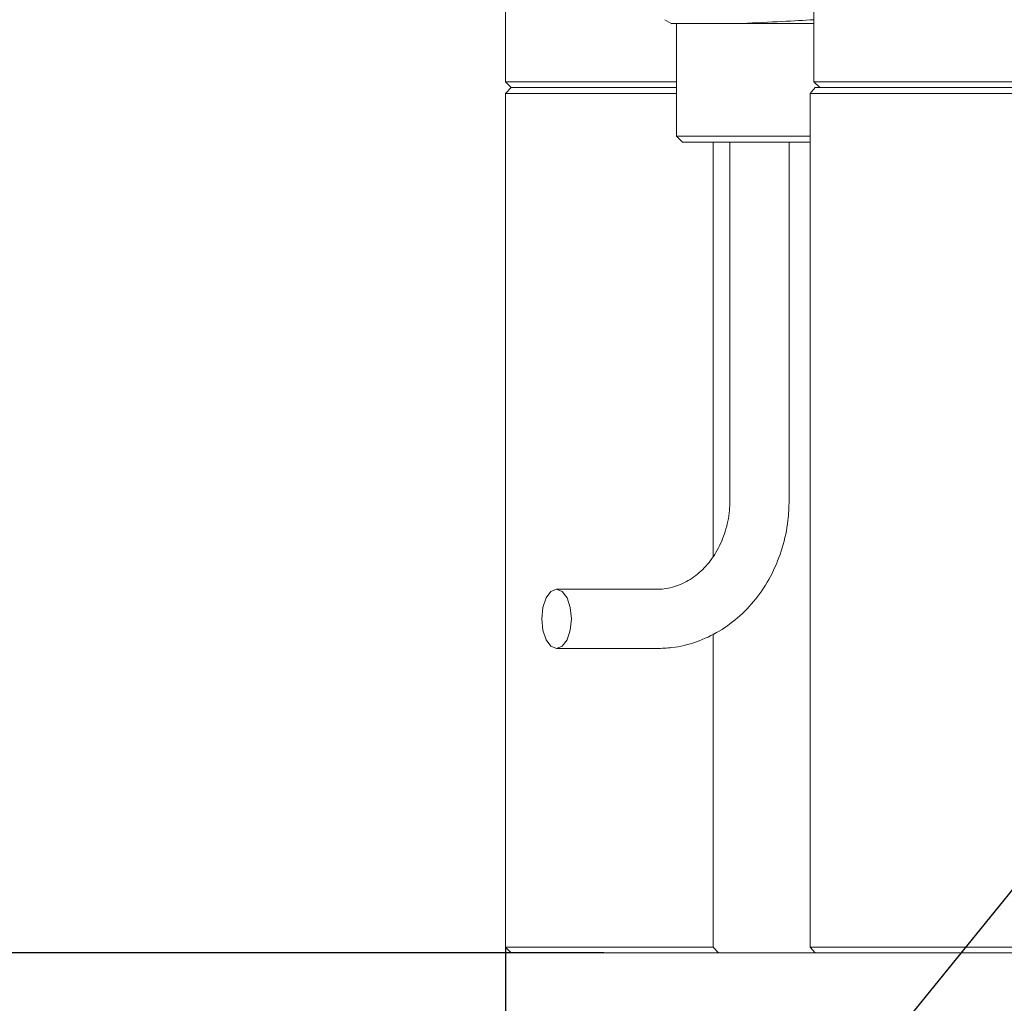
# Model space of a CAD drawing. Units: millimetres. Extents: x 0 to 637, y -1 to 558.
# Drawn here: x 64 to 76, y 126 to 138 of the extents above; entities that cross this region are included whole.
import ezdxf

# ---------------------------------------------------------------- set-up
doc = ezdxf.new("R2010")
doc.units = ezdxf.units.MM
doc.layers.add('图框', color=179, linetype='Continuous')
doc.styles.add('SLDTEXTSTYLE1', font='TXT', dxfattribs={"width": 0.7})
doc.dimstyles.new('SLDDIMSTYLE0', dxfattribs={"dimtxt": 4, "dimasz": 3, "dimexe": 0, "dimexo": 0.0625, "dimgap": 1, "dimtad": 2, "dimlfac": 3.5, "dimrnd": 1e-09, "dimzin": 12, "dimdsep": 46, "dimtxsty": 'SLDTEXTSTYLE1', "dimsah": 1, "dimcen": 0.09, "dimadec": 0, "dimazin": 3, "dimtfac": 1, "dimtmove": 0, "dimatfit": 0, "dimfxl": 0, "dimfrac": 2, "dimtolj": 1, "dimtzin": 12, "dimarcsym": 0})
doc.dimstyles.new('SLDDIMSTYLE1', dxfattribs={"dimtxt": 4, "dimasz": 3, "dimexe": 0, "dimexo": 0.0625, "dimgap": 1, "dimtad": 2, "dimlfac": 3.5, "dimrnd": 1e-09, "dimzin": 12, "dimdsep": 46, "dimtxsty": 'SLDTEXTSTYLE1', "dimsah": 1, "dimcen": 0.09, "dimadec": 0, "dimazin": 3, "dimtfac": 1, "dimtofl": 0, "dimtmove": 0, "dimatfit": 3, "dimfxl": 0, "dimfrac": 2, "dimtolj": 1, "dimtzin": 12, "dimarcsym": 0})
doc.dimstyles.new('SLDDIMSTYLE2', dxfattribs={"dimtxt": 4, "dimasz": 3, "dimexe": 0, "dimexo": 0.0625, "dimgap": 1, "dimtad": 0, "dimtih": 1, "dimtoh": 1, "dimlfac": 3.5, "dimrnd": 1e-09, "dimzin": 12, "dimdsep": 46, "dimtxsty": 'SLDTEXTSTYLE1', "dimsah": 1, "dimcen": 0, "dimadec": 0, "dimazin": 3, "dimtfac": 1, "dimtofl": 0, "dimtmove": 0, "dimatfit": 3, "dimfxl": 0, "dimfrac": 2, "dimtolj": 1, "dimtzin": 12, "dimarcsym": 0})
doc.dimstyles.new('SLDDIMSTYLE3', dxfattribs={"dimtxt": 4, "dimasz": 3, "dimexe": 0, "dimexo": 0.0625, "dimgap": 1, "dimtad": 2, "dimlfac": 3.5, "dimrnd": 1e-09, "dimzin": 12, "dimdsep": 46, "dimtxsty": 'SLDTEXTSTYLE1', "dimsah": 1, "dimcen": 0.09, "dimadec": 0, "dimazin": 3, "dimtol": 1, "dimtm": 0.05, "dimtfac": 1, "dimtofl": 0, "dimtmove": 0, "dimatfit": 3, "dimfxl": 0, "dimfrac": 2, "dimtolj": 1, "dimarcsym": 0})

# ---------------------------------------------------------------- blocks, each defined once
blk = doc.blocks.new('_D_4')
at = {"layer": '图框'}
for p, q in [((59.127, 146.022), (59.127, 151.022)), ((67.416, 146.022), (56.127, 146.022)), ((59.127, 146.022), (59.127, 127.022)), ((70.273, 127.022), (56.127, 127.022)), ((59.127, 127.022), (59.127, 122.022))]:
    blk.add_line(p, q, dxfattribs=at)
for points in [[(59.127, 146.022), (59.635, 149.022), (58.619, 149.022)], [(59.127, 127.022), (58.619, 124.022), (59.635, 124.022)]]:
    blk.add_solid(points, dxfattribs=at)
at = {"layer": '图框', "insert": (53.97, 131.922), "char_height": 4, "attachment_point": 1, "rotation": 90, "style": 'SLDTEXTSTYLE1'}
blk.add_mtext('66.5', dxfattribs=at)
blk = doc.blocks.new('_D_5')
at = {"layer": '图框'}
for p, q in [((78.141, 150.736), (46.174, 150.736)), ((49.174, 150.736), (49.174, 127.022)), ((71.389, 127.022), (46.174, 127.022))]:
    blk.add_line(p, q, dxfattribs=at)
for points in [[(49.174, 150.736), (48.666, 147.736), (49.682, 147.736)], [(49.174, 127.022), (49.682, 130.022), (48.666, 130.022)]]:
    blk.add_solid(points, dxfattribs=at)
at = {"layer": '图框', "insert": (44.018, 136.268), "char_height": 4, "attachment_point": 1, "rotation": 90, "style": 'SLDTEXTSTYLE1'}
blk.add_mtext('83', dxfattribs=at)
blk = doc.blocks.new('SW_SYMBOL_HOLE_DEPTH')
at = {"layer": '图框', "color": 0}
for p, q in [((0, 875), (800, 875)), ((400, 875), (400, 75)), ((100, 555), (400, 75)), ((700, 555), (400, 75))]:
    blk.add_line(p, q, dxfattribs=at)
blk = doc.blocks.new('_D_6')
at = {"layer": '图框'}
for p, q in [((86.127, 139.875), (63.451, 111.949)), ((63.451, 111.949), (39.969, 111.949))]:
    blk.add_line(p, q, dxfattribs=at)
blk.add_solid([(86.127, 139.875), (83.842, 137.866), (84.631, 137.225)], dxfattribs=at)
at = {"layer": '图框', "xscale": 0.005290909090909091, "yscale": 0.005290909090909091, "zscale": 0.005290909090909091}
blk.add_blockref('SW_SYMBOL_HOLE_DEPTH', (55.002, 117.883), dxfattribs=at)
at = {"layer": '图框', "char_height": 4, "attachment_point": 1, "style": 'SLDTEXTSTYLE1'}
for s, insert in [('2-G1/8', (39.969, 122.394)), ('7', (59.762, 122.394)), ('Air Port', (42.563, 117.105))]:
    blk.add_mtext(s, dxfattribs=dict(at, insert=insert))
blk = doc.blocks.new('_D_7')
at = {"layer": '图框'}
for p, q in [((70.202, 127.093), (70.202, 111.119)), ((115.916, 127.093), (115.916, 111.119)), ((70.202, 114.119), (115.916, 114.119))]:
    blk.add_line(p, q, dxfattribs=at)
for points in [[(70.202, 114.119), (73.202, 113.611), (73.202, 114.627)], [(115.916, 114.119), (112.916, 114.627), (112.916, 113.611)]]:
    blk.add_solid(points, dxfattribs=at)
at = {"layer": '图框', "attachment_point": 1, "style": 'SLDTEXTSTYLE1'}
for s, insert, char_height in [('0', (95.841, 121.359), 2.6), ('160', (84.477, 119.275), 4), ('0.05', (95.841, 117.921), 2.6), ('-', (93.855, 117.921), 2.6)]:
    blk.add_mtext(s, dxfattribs=dict(at, insert=insert, char_height=char_height))

msp = doc.modelspace()

# ---------------------------------------------------------------- linework, layer by layer
at = {"color": 7, "linetype": 'Continuous', "lineweight": 15}
for p, q in [((70.201621, 141.193468), (70.201621, 137.522039)), ((73.92017, 141.164896), (73.92017, 137.522039)), ((72.122865, 138.266917), (72.205619, 138.219005)), ((72.263897, 138.222039), (72.263897, 136.864896)), ((72.545915, 138.222039), (73.537657, 138.222039)), ((70.201621, 137.522039), (70.27305, 137.450611)), ((70.201621, 137.522039), (72.263897, 137.522039)), ((73.92017, 137.522039), (73.991598, 137.450611)), ((73.92017, 137.522039), (73.943557, 137.522039)), ((73.943557, 137.522039), (112.173971, 137.522039)), ((70.27305, 137.450611), (70.201621, 137.379182)), ((70.27305, 137.450611), (72.263897, 137.450611)), ((73.875416, 137.379182), (73.935175, 137.450611)), ((73.935175, 137.450611), (112.182353, 137.450611)), ((112.114236, 137.450611), (74.003292, 137.450611)), ((70.201621, 137.379182), (70.201621, 127.093468)), ((72.263897, 137.379182), (70.201621, 137.379182)), ((73.875416, 137.379182), (73.875416, 127.093468)), ((112.242112, 137.379182), (73.875416, 137.379182)), ((72.263897, 136.864896), (72.335326, 136.793468)), ((72.263897, 136.864896), (72.397872, 136.864896)), ((72.397872, 136.864896), (73.875416, 136.864896)), ((72.459731, 136.793468), (72.335326, 136.793468)), ((73.875416, 136.793468), (72.459731, 136.793468)), ((72.704372, 131.80529), (72.704372, 136.793468)), ((72.906755, 136.793468), (72.906755, 132.475905)), ((73.62104, 132.475905), (73.62104, 136.793468)), ((72.026718, 131.404476), (70.818133, 131.404476)), ((72.704372, 127.093468), (72.704372, 130.865914)), ((70.818133, 130.690191), (72.026718, 130.690191)), ((70.201621, 127.093468), (70.27305, 127.022039)), ((70.201621, 127.093468), (72.704372, 127.093468)), ((72.704372, 127.093468), (72.768137, 127.022039)), ((73.875416, 127.093468), (112.242112, 127.093468)), ((73.935175, 127.022039), (73.875416, 127.093468)), ((72.768137, 127.022039), (70.27305, 127.022039)), ((72.768137, 127.022039), (73.935175, 127.022039)), ((112.182353, 127.022039), (73.935175, 127.022039))]:
    msp.add_line(p, q, dxfattribs=at)
at = {"color": 7, "linetype": 'Continuous', "lineweight": 15, "flags": 128}
msp.add_lwpolyline([(70.818133, 130.690191), (70.88647, 130.717376), (70.944402, 130.794795), (70.983112, 130.910661), (70.996705, 131.047333), (70.983112, 131.184006), (70.944402, 131.299872), (70.88647, 131.37729), (70.818133, 131.404476), (70.749797, 131.37729), (70.691864, 131.299872), (70.653155, 131.184006), (70.639562, 131.047333), (70.653155, 130.910661), (70.691864, 130.794795), (70.749797, 130.717376), (70.818133, 130.690191)], dxfattribs=at)
at = {"color": 7, "linetype": 'Continuous', "lineweight": 15}
for points, knots in [([(72.545915, 138.222039), (72.5131, 138.222039), (72.400225, 138.222039), (72.267009, 138.222039), (72.18856, 138.222039), (72.205313, 138.222039), (72.20738, 138.222039)], [0, 0, 0, 0, 0.157821521, 0.542859778, 0.943597895, 1, 1, 1, 1]), ([(73.016135, 138.222039), (73.030988, 138.222734), (73.198734, 138.230578), (73.545677, 138.247031), (73.797622, 138.261364), (73.92017, 138.268336)], [0, 0, 0, 0, 0.047522381, 0.5367089119, 1, 1, 1, 1]), ([(73.92017, 138.222039), (73.832629, 138.222039), (73.71268, 138.222039), (73.574887, 138.222039), (73.537657, 138.222039)], [0, 0, 0, 0, 0.729817779, 1, 1, 1, 1]), ([(72.906755, 132.475905), (72.905557, 132.434641), (72.901873, 132.307661), (72.858708, 132.098937), (72.76144, 131.869769), (72.623125, 131.676576), (72.453821, 131.529193), (72.264132, 131.434941), (72.118535, 131.40601), (72.039222, 131.404685), (72.026718, 131.404476)], [0, 0, 0, 0, 0.071447044, 0.219864208, 0.368293023, 0.516841638, 0.666345863, 0.818261635, 0.971349494, 1, 1, 1, 1]), ([(72.026718, 130.690191), (72.087536, 130.692513), (72.248874, 130.698674), (72.506239, 130.762048), (72.784526, 130.892032), (73.035535, 131.078583), (73.250924, 131.314324), (73.423639, 131.591905), (73.546197, 131.901842), (73.611251, 132.201577), (73.61816, 132.395185), (73.62104, 132.475905)], [0, 0, 0, 0, 0.071755928, 0.190355666, 0.309003793, 0.428117369, 0.548031375, 0.668832919, 0.790421718, 0.912621201, 1, 1, 1, 1])]:
    msp.add_open_spline(points, degree=3, knots=knots, dxfattribs=at)

# ---------------------------------------------------------------- dimensions: what is measured, and where the dimension line sits
at = {"layer": '图框'}
for base, p1, p2, dimstyle, picture, middle in [((59.126743, 127.022039), (67.415907, 146.022039), (70.27305, 127.022039), 'SLDDIMSTYLE0', '_D_4', (59.126743, 136.522039)), ((49.17406, 127.022039), (78.141133, 150.736325), (71.389095, 127.022039), 'SLDDIMSTYLE1', '_D_5', (49.17406, 138.879182))]:
    dim = msp.add_linear_dim(base=base, p1=p1, p2=p2, angle=90, dimstyle=dimstyle, dxfattribs=at)
    dim.commit()
    dim.dimension.update_dxf_attribs({"geometry": picture, "text_midpoint": middle, "dimtype": 160})
dim = msp.add_radius_dim(center=(86.942989, 140.879182), mpoint=(86.127274, 139.87462), text='2-G1/8{\\fGDT;x}7\\PAir Port', dimstyle='SLDDIMSTYLE2', override={"dimpost": '<>'}, dxfattribs=at)
dim.commit()
dim.dimension.update_dxf_attribs({"geometry": '_D_6', "text_midpoint": (51.085129, 117.343247), "dimtype": 164})
dim = msp.add_linear_dim(base=(115.915907, 114.118762), p1=(70.201621, 127.093468), p2=(115.915907, 127.093468), dimstyle='SLDDIMSTYLE3', dxfattribs=at)
dim.commit()
dim.dimension.update_dxf_attribs({"geometry": '_D_7', "text_midpoint": (93.058764, 114.118762), "dimtype": 160})

doc.saveas('drawing.dxf')
